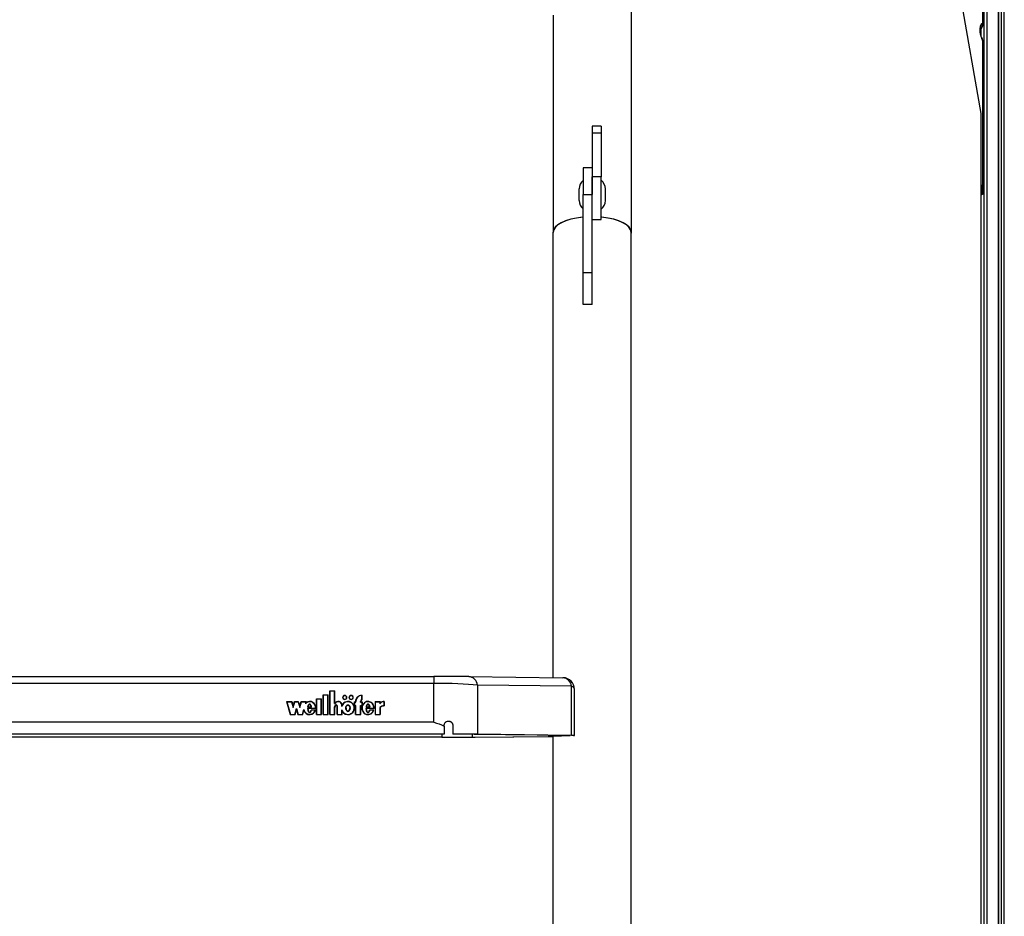
# Model space of a CAD drawing. Units: millimetres. Extents: x 5 to 415, y 5 to 293.
# Drawn here: x 56 to 70, y 90 to 103 of the extents above; entities that cross this region are included whole.
import ezdxf

# ---------------------------------------------------------------- set-up
doc = ezdxf.new("R2010")
doc.units = ezdxf.units.MM

msp = doc.modelspace()

# ---------------------------------------------------------------- linework, layer by layer
at = {"color": 8, "linetype": 'Continuous', "lineweight": 25}
for p, q in [((69.66185, 133.10392), (69.66185, 82.51725)), ((69.90185, 81.94761), (69.90185, 133.10392)), ((69.62185, 100.38187), (69.64184, 100.38354)), ((62.18952, 92.92209), (62.18952, 92.88177)), ((62.61409, 92.88321), (62.61409, 92.92158)), ((63.91384, 92.90567), (63.91384, 92.90382))]:
    msp.add_line(p, q, dxfattribs=at)
at = {"color": 7, "linetype": 'Continuous', "lineweight": 25}
for p, q in [((69.70185, 133.10392), (69.70185, 82.51725)), ((69.86185, 133.10392), (69.86185, 82.02411)), ((69.86185, 81.94761), (69.86185, 133.10392)), ((69.94185, 81.93591), (69.94185, 133.10392)), ((64.80185, 99.84167), (64.80185, 108.12767)), ((69.64184, 106.92557), (69.64184, 102.71602)), ((69.64603, 102.70777), (69.64603, 106.91627)), ((69.62185, 101.48107), (69.22185, 103.7762)), ((63.72585, 102.83481), (63.72585, 99.86785)), ((69.62185, 102.54854), (69.62185, 102.64965)), ((69.63059, 102.52757), (69.62976, 102.52874)), ((69.64184, 102.48831), (69.64184, 100.38354)), ((69.64603, 100.37477), (69.64603, 102.47903)), ((69.62185, 88.28407), (69.62185, 101.48107)), ((64.38385, 101.30752), (64.26385, 101.30752)), ((64.26385, 101.30752), (64.26385, 101.20732)), ((64.38385, 101.30752), (64.38385, 101.20732)), ((64.38385, 101.20732), (64.26385, 101.20732)), ((64.26385, 101.20732), (64.26385, 100.60652)), ((64.38385, 101.20732), (64.38385, 100.60652)), ((64.25985, 100.7333), (64.13985, 100.7333)), ((64.13985, 100.7333), (64.13985, 100.36173)), ((64.25985, 100.7333), (64.25985, 100.36173)), ((64.38385, 100.60652), (64.26385, 100.60652)), ((64.26385, 100.01997), (64.26385, 100.60652)), ((64.38385, 100.01997), (64.38385, 100.60652)), ((64.08385, 100.36143), (64.08385, 100.44063)), ((64.26385, 100.50064), (64.25985, 100.50064)), ((64.44385, 100.36143), (64.44385, 100.44063)), ((69.63729, 100.38821), (69.62185, 100.52556)), ((64.08385, 100.28064), (64.08385, 100.36143)), ((64.13985, 100.36173), (64.25985, 100.36173)), ((64.13985, 99.29006), (64.13985, 100.36173)), ((64.25985, 99.29006), (64.25985, 100.36173)), ((64.44385, 100.28064), (64.44385, 100.36143)), ((69.63729, 100.38821), (69.62185, 100.38692)), ((69.64184, 100.38354), (69.63729, 100.38821)), ((64.25985, 100.22064), (64.26385, 100.22064)), ((64.26385, 100.01997), (64.38385, 100.01997)), ((63.72185, 99.84167), (63.72185, 93.70367)), ((64.79785, 66.87052), (64.79785, 99.84167)), ((64.13985, 99.29006), (64.25985, 99.29006)), ((64.13985, 98.84687), (64.13985, 99.29006)), ((64.25985, 98.84687), (64.25985, 99.29006)), ((64.25985, 98.84687), (64.13985, 98.84687)), ((51.56402, 93.72023), (62.07968, 93.72023)), ((62.07968, 93.72023), (62.07968, 93.62421)), ((62.56059, 93.71789), (63.8587, 93.70199)), ((62.07968, 93.62421), (51.56402, 93.62421)), ((60.64804, 93.52281), (60.71604, 93.52281)), ((60.64804, 93.19284), (60.64804, 93.52281)), ((60.64804, 93.51801), (60.65204, 93.51801)), ((60.65204, 93.1965), (60.65204, 93.51914)), ((60.65204, 93.51914), (60.71204, 93.51914)), ((60.71204, 93.34757), (60.71204, 93.51914)), ((60.71204, 93.51801), (60.71604, 93.51801)), ((60.71604, 93.35123), (60.71604, 93.52281)), ((62.07968, 93.09085), (62.07968, 93.62421)), ((62.68082, 93.6001), (62.68082, 92.92175)), ((63.97893, 93.58421), (62.68082, 93.6001)), ((63.97893, 92.90585), (63.97893, 93.58421)), ((64.0187, 92.90472), (64.0187, 93.542)), ((60.0475, 93.37481), (60.1215, 93.37481)), ((60.0475, 93.37481), (60.10034, 93.19284)), ((60.04889, 93.37001), (60.0527, 93.37001)), ((60.0527, 93.37114), (60.10341, 93.1965)), ((60.0527, 93.37114), (60.11842, 93.37114)), ((60.0527, 93.36634), (60.0527, 93.37114)), ((60.0527, 93.36634), (60.10308, 93.19284)), ((60.11842, 93.37114), (60.1415, 93.29168)), ((60.11875, 93.37001), (60.1215, 93.37001)), ((60.1215, 93.37481), (60.1415, 93.30593)), ((60.1215, 93.37001), (60.1215, 93.37481)), ((60.1215, 93.37001), (60.1415, 93.30113)), ((60.1415, 93.30593), (60.1615, 93.37481)), ((60.1415, 93.29168), (60.16457, 93.37114)), ((60.1415, 93.30113), (60.1615, 93.37001)), ((60.1615, 93.37481), (60.2115, 93.37481)), ((60.1615, 93.37001), (60.1615, 93.37481)), ((60.1615, 93.37001), (60.16424, 93.37001)), ((60.16457, 93.37114), (60.20842, 93.37114)), ((60.20842, 93.37114), (60.2315, 93.29168)), ((60.20875, 93.37001), (60.2115, 93.37001)), ((60.2115, 93.37481), (60.2315, 93.30593)), ((60.2115, 93.37001), (60.2115, 93.37481)), ((60.2115, 93.37001), (60.2315, 93.30113)), ((60.2315, 93.30593), (60.2515, 93.37481)), ((60.2315, 93.29168), (60.25457, 93.37114)), ((60.2315, 93.30113), (60.2515, 93.37001)), ((60.2515, 93.37481), (60.32518, 93.37481)), ((60.2515, 93.37001), (60.2515, 93.37481)), ((60.2515, 93.37001), (60.25424, 93.37001)), ((60.25457, 93.37114), (60.31997, 93.37114)), ((60.31338, 93.34842), (60.31997, 93.37114)), ((60.31338, 93.34362), (60.31997, 93.36634)), ((60.31997, 93.36634), (60.31997, 93.37114)), ((60.31997, 93.37001), (60.32378, 93.37001)), ((60.32074, 93.35952), (60.32518, 93.37481)), ((60.46404, 93.41282), (60.53204, 93.41282)), ((60.46404, 93.19284), (60.46404, 93.41282)), ((60.46404, 93.40802), (60.46804, 93.40802)), ((60.46804, 93.40915), (60.52804, 93.40915)), ((60.46804, 93.1965), (60.46804, 93.40915)), ((60.52804, 93.1965), (60.52804, 93.40915)), ((60.52804, 93.40802), (60.53204, 93.40802)), ((60.53204, 93.19284), (60.53204, 93.41282)), ((60.55604, 93.46782), (60.62404, 93.46782)), ((60.55604, 93.19284), (60.55604, 93.46782)), ((60.55604, 93.46302), (60.56004, 93.46302)), ((60.56004, 93.46415), (60.62004, 93.46415)), ((60.56004, 93.1965), (60.56004, 93.46415)), ((60.62004, 93.1965), (60.62004, 93.46415)), ((60.62004, 93.46302), (60.62404, 93.46302)), ((60.62404, 93.19284), (60.62404, 93.46782)), ((60.82604, 93.4298), (60.82604, 93.425)), ((60.87804, 93.425), (60.87804, 93.4298)), ((60.91404, 93.4298), (60.91404, 93.425)), ((60.96429, 93.41641), (60.96604, 93.425)), ((60.96604, 93.425), (60.96604, 93.4298)), ((60.98204, 93.36747), (61.00004, 93.36747)), ((60.98204, 93.36747), (60.98204, 93.31614)), ((60.98204, 93.36268), (60.98604, 93.36268)), ((60.98604, 93.36381), (60.98604, 93.31981)), ((60.98604, 93.36381), (61.00404, 93.36381)), ((61.00004, 93.36747), (61.00004, 93.37481)), ((61.00004, 93.36381), (61.00004, 93.36747)), ((61.00404, 93.36381), (61.00404, 93.37481)), ((61.06804, 93.36381), (61.06804, 93.37481)), ((61.06804, 93.36381), (61.08604, 93.36381)), ((61.07204, 93.36747), (61.07204, 93.37481)), ((61.07204, 93.36747), (61.09004, 93.36747)), ((61.07204, 93.36381), (61.07204, 93.36747)), ((61.08604, 93.40273), (61.08604, 93.45806)), ((61.08604, 93.45695), (61.09004, 93.45723)), ((61.08604, 93.39846), (61.08604, 93.40273)), ((61.08604, 93.36381), (61.08604, 93.31981)), ((61.08604, 93.36268), (61.09004, 93.36268)), ((61.09004, 93.40047), (61.09004, 93.46203)), ((61.09004, 93.36747), (61.09004, 93.31614)), ((61.26888, 93.37481), (61.34076, 93.37481)), ((61.26888, 93.37481), (61.26888, 93.19284)), ((61.26888, 93.37001), (61.27288, 93.37001)), ((61.27288, 93.37114), (61.33676, 93.37114)), ((61.27288, 93.37114), (61.27288, 93.1965)), ((61.33676, 93.37114), (61.33676, 93.3401)), ((61.33676, 93.37001), (61.34076, 93.37001)), ((61.34076, 93.37481), (61.34076, 93.35281)), ((61.3913, 93.37128), (61.3913, 93.31628)), ((61.3953, 93.37001), (61.3913, 93.37015)), ((61.3953, 93.37481), (61.3953, 93.31248)), ((60.1415, 93.30113), (60.1415, 93.30593)), ((60.16326, 93.1965), (60.18634, 93.27597)), ((60.16359, 93.19284), (60.18634, 93.27117)), ((60.16634, 93.19284), (60.18634, 93.26171)), ((60.18634, 93.27597), (60.20941, 93.1965)), ((60.18634, 93.27117), (60.18634, 93.27597)), ((60.18634, 93.27117), (60.20908, 93.19284)), ((60.18634, 93.26171), (60.20634, 93.19284)), ((60.2315, 93.30113), (60.2315, 93.30593)), ((60.26926, 93.1965), (60.28893, 93.26422)), ((60.26959, 93.19284), (60.28893, 93.25943)), ((60.27234, 93.19284), (60.28891, 93.24992)), ((60.28893, 93.25943), (60.28893, 93.26422)), ((60.28893, 93.25943), (60.29659, 93.23927)), ((60.32074, 93.35472), (60.32074, 93.35952)), ((60.44921, 93.27963), (60.34004, 93.27963)), ((60.34408, 93.27483), (60.34004, 93.27483)), ((60.34026, 93.29647), (60.39491, 93.29647)), ((60.45299, 93.27597), (60.34408, 93.27597)), ((60.34408, 93.27117), (60.34408, 93.27597)), ((60.34602, 93.30087), (60.39006, 93.30087)), ((60.34602, 93.29647), (60.34602, 93.30087)), ((60.44932, 93.25631), (60.3899, 93.25631)), ((60.3899, 93.25151), (60.3899, 93.25631)), ((60.39006, 93.29647), (60.39006, 93.30087)), ((60.44382, 93.25264), (60.39313, 93.25264)), ((60.43443, 93.23035), (60.44382, 93.24784)), ((60.44382, 93.24784), (60.44382, 93.25264)), ((60.44775, 93.25151), (60.44382, 93.25151)), ((60.44921, 93.27597), (60.44921, 93.27963)), ((60.44931, 93.27902), (60.44931, 93.28382)), ((60.71204, 93.34757), (60.71833, 93.34757)), ((60.71204, 93.1965), (60.71204, 93.29884)), ((60.71604, 93.34757), (60.71604, 93.35123)), ((60.71604, 93.29963), (60.71604, 93.29358)), ((60.71604, 93.2983), (60.71604, 93.2972)), ((60.71604, 93.2935), (60.71604, 93.2983)), ((60.71604, 93.19284), (60.71604, 93.2972)), ((60.71604, 93.2935), (60.71604, 93.29241)), ((60.72351, 93.35519), (60.71682, 93.34757)), ((60.74804, 93.29358), (60.74804, 93.29963)), ((60.74804, 93.19284), (60.74804, 93.29794)), ((60.75201, 93.1965), (60.75204, 93.2972)), ((60.75204, 93.2972), (60.75204, 93.29846)), ((60.81204, 93.30628), (60.81204, 93.32531)), ((60.81204, 93.19648), (60.81204, 93.26136)), ((60.81204, 93.25657), (60.82309, 93.23302)), ((60.816, 93.32235), (60.816, 93.32715)), ((60.81604, 93.19284), (60.81604, 93.24043)), ((60.8707, 93.28382), (60.8707, 93.27902)), ((60.92138, 93.27902), (60.92138, 93.28382)), ((60.97855, 93.2547), (60.98306, 93.27902)), ((60.98204, 93.31614), (61.00004, 93.31614)), ((60.98306, 93.27902), (60.98306, 93.28382)), ((60.98604, 93.31981), (61.00404, 93.31981)), ((60.98604, 93.31614), (60.98604, 93.31981)), ((61.00004, 93.19284), (61.00004, 93.31614)), ((61.00004, 93.31501), (61.00404, 93.31501)), ((61.00404, 93.1965), (61.00404, 93.31981)), ((61.06804, 93.31981), (61.08604, 93.31981)), ((61.06804, 93.1965), (61.06804, 93.31981)), ((61.06804, 93.31501), (61.07204, 93.31501)), ((61.07204, 93.19284), (61.07204, 93.31614)), ((61.07204, 93.31614), (61.09004, 93.31614)), ((61.08604, 93.31614), (61.08604, 93.31981)), ((61.09004, 93.28382), (61.09004, 93.27902)), ((61.09151, 93.279), (61.09129, 93.26725)), ((61.25394, 93.27963), (61.14399, 93.27963)), ((61.14808, 93.27483), (61.14399, 93.27483)), ((61.14506, 93.29627), (61.20018, 93.29627)), ((61.25772, 93.27597), (61.14808, 93.27597)), ((61.14808, 93.27117), (61.14808, 93.27597)), ((61.15002, 93.29627), (61.15002, 93.30087)), ((61.15002, 93.30087), (61.19406, 93.30087)), ((61.25401, 93.25631), (61.1939, 93.25631)), ((61.1939, 93.25151), (61.1939, 93.25631)), ((61.19406, 93.29627), (61.19406, 93.30087)), ((61.24851, 93.25264), (61.19727, 93.25264)), ((61.23443, 93.22337), (61.24851, 93.24784)), ((61.24851, 93.24784), (61.24851, 93.25264)), ((61.25244, 93.25151), (61.24851, 93.25151)), ((61.25394, 93.27597), (61.25394, 93.27963)), ((61.25404, 93.27902), (61.25404, 93.28382)), ((61.33676, 93.29174), (61.33676, 93.1965)), ((61.34076, 93.34801), (61.34076, 93.35281)), ((61.34076, 93.29048), (61.34076, 93.19284)), ((61.3913, 93.31262), (61.3913, 93.31628)), ((62.07968, 93.09085), (51.56402, 93.09085)), ((60.10034, 93.19284), (60.16634, 93.19284)), ((60.10341, 93.1965), (60.16326, 93.1965)), ((60.10341, 93.19284), (60.10341, 93.1965)), ((60.16326, 93.19284), (60.16326, 93.1965)), ((60.20634, 93.19284), (60.27234, 93.19284)), ((60.20941, 93.1965), (60.26926, 93.1965)), ((60.20941, 93.19284), (60.20941, 93.1965)), ((60.26926, 93.19284), (60.26926, 93.1965)), ((60.46404, 93.19284), (60.53204, 93.19284)), ((60.46804, 93.19284), (60.46804, 93.1965)), ((60.46804, 93.1965), (60.52804, 93.1965)), ((60.52804, 93.19284), (60.52804, 93.1965)), ((60.55604, 93.19284), (60.62404, 93.19284)), ((60.56004, 93.19284), (60.56004, 93.1965)), ((60.56004, 93.1965), (60.62004, 93.1965)), ((60.62004, 93.19284), (60.62004, 93.1965)), ((60.64804, 93.19284), (60.71604, 93.19284)), ((60.65204, 93.1965), (60.71204, 93.1965)), ((60.65204, 93.19284), (60.65204, 93.1965)), ((60.71204, 93.19284), (60.71204, 93.1965)), ((60.74804, 93.19284), (60.81604, 93.19284)), ((60.75201, 93.1965), (60.81204, 93.19648)), ((60.75201, 93.19284), (60.75201, 93.1965)), ((60.81204, 93.19284), (60.81204, 93.19648)), ((61.00004, 93.19284), (61.07204, 93.19284)), ((61.00404, 93.19284), (61.00404, 93.1965)), ((61.00404, 93.1965), (61.06804, 93.1965)), ((61.06804, 93.19284), (61.06804, 93.1965)), ((61.26888, 93.19284), (61.34076, 93.19284)), ((61.27288, 93.19284), (61.27288, 93.1965)), ((61.27288, 93.1965), (61.33676, 93.1965)), ((61.33676, 93.19284), (61.33676, 93.1965)), ((62.22185, 93.03645), (62.22185, 93.04403)), ((62.22185, 93.03645), (62.22185, 92.92288)), ((62.34185, 93.04369), (62.34185, 92.9242)), ((62.22185, 92.92288), (51.42185, 92.92288)), ((62.22185, 92.92209), (51.42185, 92.92209)), ((62.18952, 92.88177), (51.45417, 92.88177)), ((62.18952, 92.88113), (51.45417, 92.88113)), ((62.22185, 92.92288), (62.22185, 92.92209)), ((62.34185, 92.9242), (62.34185, 92.92351)), ((62.61409, 92.88321), (63.72185, 92.89156)), ((63.93384, 92.90543), (62.63573, 92.92132)), ((62.64851, 92.88268), (63.72185, 92.89077)), ((63.97893, 92.90585), (62.68082, 92.92175)), ((63.66185, 92.90876), (63.66185, 92.89897)), ((63.72185, 92.89894), (63.72185, 83.7678))]:
    msp.add_line(p, q, dxfattribs=at)
at = {"color": 7, "linetype": 'Continuous', "lineweight": 25, "flags": 128}
for points in [[(69.64184, 100.38354), (69.64591, 100.37626), (69.64417, 100.3689), (69.63671, 100.36185), (69.62393, 100.35549), (69.62185, 100.35471)], [(64.13985, 100.05135), (64.12778, 100.05019), (64.04374, 100.03866), (63.96559, 100.02175), (63.89547, 99.99993), (63.83529, 99.97379), (63.78669, 99.94405), (63.751, 99.91151), (63.72919, 99.87707), (63.72185, 99.84167)], [(64.13985, 100.05098), (64.13178, 100.05019), (64.04774, 100.03866), (63.96959, 100.02175), (63.89947, 99.99993), (63.83929, 99.97379), (63.79069, 99.94405), (63.755, 99.91151), (63.73319, 99.87707), (63.72585, 99.84167)], [(64.79785, 99.81549), (64.80185, 99.84167), (64.79451, 99.87707), (64.7727, 99.91151), (64.73701, 99.94405), (64.68841, 99.97379), (64.62823, 99.99993), (64.55811, 100.02175), (64.47996, 100.03866), (64.39592, 100.05019), (64.38385, 100.05135)], [(64.79785, 99.84167), (64.79051, 99.87707), (64.7687, 99.91151), (64.73301, 99.94405), (64.68441, 99.97379), (64.62423, 99.99993), (64.55411, 100.02175), (64.47596, 100.03866), (64.39192, 100.05019), (64.38385, 100.05098)], [(60.85204, 93.4023), (60.86352, 93.4044), (60.87325, 93.41036), (60.87976, 93.41928), (60.88204, 93.4298), (60.87976, 93.44032), (60.87325, 93.44925), (60.86352, 93.45521), (60.85204, 93.4573), (60.84056, 93.45521), (60.83083, 93.44925), (60.82433, 93.44032), (60.82204, 93.4298), (60.82433, 93.41928), (60.83083, 93.41036), (60.84056, 93.4044), (60.85204, 93.4023)], [(60.85204, 93.40597), (60.86199, 93.40778), (60.87043, 93.41295), (60.87606, 93.42068), (60.87804, 93.4298), (60.87606, 93.43892), (60.87043, 93.44665), (60.86199, 93.45182), (60.85204, 93.45363), (60.84209, 93.45182), (60.83366, 93.44665), (60.82802, 93.43892), (60.82604, 93.4298), (60.82802, 93.42068), (60.83366, 93.41295), (60.84209, 93.40778), (60.85204, 93.40597)], [(60.94004, 93.4023), (60.95152, 93.4044), (60.96125, 93.41036), (60.96776, 93.41928), (60.97004, 93.4298), (60.96776, 93.44032), (60.96125, 93.44925), (60.95152, 93.45521), (60.94004, 93.4573), (60.92856, 93.45521), (60.91883, 93.44925), (60.91233, 93.44032), (60.91004, 93.4298), (60.91233, 93.41928), (60.91883, 93.41036), (60.92856, 93.4044), (60.94004, 93.4023)], [(60.94004, 93.40597), (60.94999, 93.40778), (60.95843, 93.41295), (60.96406, 93.42068), (60.96604, 93.4298), (60.96406, 93.43892), (60.95843, 93.44665), (60.94999, 93.45182), (60.94004, 93.45363), (60.93009, 93.45182), (60.92166, 93.44665), (60.91602, 93.43892), (60.91404, 93.4298), (60.91602, 93.42068), (60.92166, 93.41295), (60.93009, 93.40778), (60.94004, 93.40597)], [(60.91404, 93.425), (60.91602, 93.41588), (60.91718, 93.41366)], [(60.96993, 93.4274), (60.96776, 93.43553), (60.96521, 93.43997)], [(61.06099, 93.45629), (61.07222, 93.45955), (61.09004, 93.46203)], [(61.34436, 93.29465), (61.34189, 93.29241), (61.33676, 93.28694)], [(61.35087, 93.3573), (61.34594, 93.35329), (61.34076, 93.34801)]]:
    msp.add_lwpolyline(points, dxfattribs=at)
at = {"color": 8, "linetype": 'Continuous', "lineweight": 25}
for centre, radius, start, end in [((69.55812, 102.71415), 0.08374, 308.940448, 1.283112), ((69.57675, 102.49089), 0.06515, 357.735231, 34.266465), ((63.96672, 93.53286), 0.05278, 9.968277, 76.625635)]:
    msp.add_arc(centre, radius, start, end, dxfattribs=at)
at = {"color": 7, "linetype": 'Continuous', "lineweight": 25}
for centre, radius, start, end in [((64.23386, 100.44063), 0.15001, 128.806682, 180), ((64.29384, 100.44063), 0.15001, 360, 53.127952), ((64.23386, 100.28064), 0.15001, 180, 231.193318), ((64.29384, 100.28064), 0.15001, 306.872048, 0), ((62.54843, 93.58522), 0.13322, 6.41502, 84.762275), ((63.84654, 93.56932), 0.13322, 6.41502, 84.762275), ((63.8587, 93.542), 0.16, 0, 89.298459), ((60.76153, 93.32054), 0.05487, 6.909996, 145.996666), ((60.76154, 93.32108), 0.05068, 4.792099, 148.487546), ((60.84919, 93.42441), 0.0272, 123.786592, 173.687153), ((60.84926, 93.42535), 0.02322, 180.843609, 229.144406), ((60.85482, 93.42535), 0.02322, 310.855032, 359.156378), ((60.85489, 93.42441), 0.0272, 6.312851, 56.213623), ((60.93693, 93.42451), 0.02693, 131.22329, 173.841926), ((61.08472, 93.37375), 0.08468, 130.816031, 179.289121), ((61.08524, 93.36881), 0.08521, 126.017803, 179.191433), ((61.0908, 93.37136), 0.08683, 93.143425, 177.729056), ((61.09963, 93.3742), 0.0316, 115.475361, 178.909151), ((61.099, 93.36966), 0.03096, 123.913769, 179.35505), ((61.10024, 93.37417), 0.02821, 111.200815, 178.710971), ((61.38979, 93.31064), 0.06066, 88.57041, 150.943513), ((61.39039, 93.30838), 0.06661, 85.767561, 138.164156), ((60.76779, 93.31979), 0.04828, 3.040274, 52.457961), ((61.39014, 93.246), 0.0703, 89.053271, 139.408027), ((61.39039, 93.24605), 0.06661, 85.767561, 138.164156)]:
    msp.add_arc(centre, radius, start, end, dxfattribs=at)
for centre, major_axis, ratio, start_param, end_param in [((69.64697, 102.5969), (-0.0156, 0.12212), 0.31012328, 6.01794379, 8.90851269), ((62.07968, 93.71335), (0.64, 0), 0.01075209, 0.72057935, 1.57079633), ((62.07968, 93.55335), (0.8, 0), 0.08856618, 0.72057935, 1.57079633), ((60.36804, 93.28382), (0, 0.09098), 0.93716086, 4.62594365, 6.87125896), ((60.89604, 93.28382), (0.09102, 0), 0.99962195, 3.63875092, 8.92847687), ((61.17204, 93.28382), (0, 0.09098), 0.94521936, 4.62594365, 10.68833611), ((60.36804, 93.28382), (0, 0.09098), 0.93716086, 1.95257252, 4.40515081), ((60.36804, 93.27899), (0, 0.055), 0.43639891, 1.62589759, 4.28711525), ((60.36804, 93.2742), (0, 0.055), 0.43639891, 1.62589759, 2.85339899), ((60.36804, 93.27899), (0, 0.055), 0.43639891, 5.12147346, 7.44489715), ((60.36804, 93.2742), (0, 0.055), 0.43639891, 3.44017293, 4.28711525), ((60.36804, 93.27902), (0, 0.09098), 0.93716086, 4.71202333, 4.94631656), ((60.73204, 93.29838), (0, 0.02383), 0.67149769, 4.69390172, 7.85756691), ((60.89604, 93.27902), (0.09102, 0), 0.99962195, 2.4528933, 2.64529156), ((60.89604, 93.27902), (0, 0.04149), 0.61074061, 1.57079633, 4.71238898), ((60.89604, 93.27902), (0.09102, 0), 0.99962195, 6.28253732, 6.92394945), ((61.17204, 93.27902), (0, 0.09098), 0.94521936, 1.30841774, 1.5703795), ((61.17204, 93.27899), (0, 0.055), 0.43639891, 1.62589759, 4.28711525), ((61.17204, 93.2742), (0, 0.055), 0.43639891, 1.62589759, 2.87395306), ((61.17204, 93.27899), (0, 0.055), 0.43639891, 5.12147346, 7.44489715), ((61.17204, 93.2742), (0, 0.055), 0.43639891, 3.4193737, 4.28711525), ((61.17204, 93.27902), (0, 0.09098), 0.94521936, 4.71197215, 5.07560456), ((62.18952, 92.88973), (0.74, 0), 0.01075209, 4.71238898, 5.3234473), ((62.18952, 92.88973), (0.8, 0), 0.01075209, 4.71238898, 5.3234473), ((62.07968, 92.91607), (0.8, 0), 0.01075209, 0.72057935, 1.23691353), ((62.07968, 92.91607), (0.74, 0), 0.01075209, 0.72057935, 1.20864668), ((63.8587, 92.90472), (0.1, 0), 0.01075209, 5.29637195, 7.00376466), ((63.8587, 92.90472), (0.16, 0), 0.01075209, 5.8781162, 7.00376466)]:
    msp.add_ellipse(centre, major_axis=major_axis, ratio=ratio, start_param=start_param, end_param=end_param, dxfattribs=at)
msp.add_ellipse((60.89604, 93.28382), major_axis=(0, 0.04149), ratio=0.61074061, dxfattribs=at)
for points, knots in [([(69.62949, 102.52919), (69.62937, 102.52936), (69.62905, 102.52979), (69.62457, 102.53904), (69.61873, 102.55683), (69.61321, 102.58181), (69.60991, 102.60785), (69.60882, 102.63006), (69.6094, 102.64773), (69.61079, 102.65952), (69.61231, 102.66526), (69.61212, 102.66475), (69.61206, 102.66459)], [0, 0, 0, 0, 0.07966717, 0.19760517, 0.34049191, 0.48909806, 0.60608967, 0.70601583, 0.79659125, 0.88193866, 0.96263054, 1, 1, 1, 1]), ([(69.60939, 102.64098), (69.6136, 102.64349), (69.62647, 102.65117), (69.63943, 102.67324), (69.64707, 102.69453), (69.64546, 102.70597), (69.6452, 102.70785)], [0, 0, 0, 0, 0.18668565, 0.56968683, 0.92927911, 1, 1, 1, 1]), ([(69.64499, 102.4791), (69.64472, 102.48686), (69.64416, 102.50275), (69.63683, 102.51962), (69.63053, 102.5271), (69.62936, 102.5285)], [0, 0, 0, 0, 0.437444968, 0.894910959, 1, 1, 1, 1]), ([(69.64469, 102.47905), (69.64512, 102.48022), (69.64622, 102.48326), (69.64351, 102.48639), (69.64184, 102.48831)], [0, 0, 0, 0, 0.38538978, 1, 1, 1, 1]), ([(60.44921, 93.27963), (60.44888, 93.28825), (60.44824, 93.30533), (60.4386, 93.32921), (60.42356, 93.34941), (60.40327, 93.36378), (60.37997, 93.37149), (60.35554, 93.37132), (60.332, 93.3637), (60.31967, 93.35358), (60.31338, 93.34842)], [0, 0, 0, 0, 0.13734951, 0.27235042, 0.40167954, 0.52456004, 0.64269381, 0.75874341, 0.87697407, 1, 1, 1, 1]), ([(60.81204, 93.26136), (60.81575, 93.25153), (60.82305, 93.23221), (60.84636, 93.20997), (60.87553, 93.19706), (60.9077, 93.19534), (60.93814, 93.20536), (60.96316, 93.22523), (60.97913, 93.25266), (60.98504, 93.28382), (60.97913, 93.31498), (60.96316, 93.34242), (60.93814, 93.36228), (60.9077, 93.37231), (60.87553, 93.37059), (60.84636, 93.35768), (60.82305, 93.33544), (60.81575, 93.31611), (60.81204, 93.30628)], [0, 0, 0, 0, 0.064814119, 0.127419873, 0.188160699, 0.247812668, 0.30814648, 0.370151032, 0.434438717, 0.5, 0.565561283, 0.629848968, 0.69185352, 0.752187332, 0.811839301, 0.872580127, 0.935185881, 1, 1, 1, 1]), ([(61.25394, 93.27963), (61.25328, 93.2905), (61.25199, 93.31194), (61.23663, 93.34073), (61.21279, 93.36186), (61.18287, 93.37249), (61.15125, 93.37034), (61.12281, 93.35619), (61.10159, 93.33213), (61.08994, 93.30185), (61.08931, 93.26915), (61.09993, 93.23846), (61.12018, 93.21353), (61.14806, 93.19827), (61.1796, 93.19473), (61.20974, 93.2042), (61.23509, 93.22414), (61.24394, 93.24295), (61.24851, 93.25264)], [0, 0, 0, 0, 0.067449952, 0.132969084, 0.194683929, 0.253380369, 0.31101957, 0.37053394, 0.433481328, 0.49990599, 0.567473215, 0.634134968, 0.697499132, 0.757311316, 0.815028646, 0.87349335, 0.934830416, 1, 1, 1, 1]), ([(60.28893, 93.26422), (60.29164, 93.2554), (60.29695, 93.23815), (60.31406, 93.2166), (60.33646, 93.20188), (60.36224, 93.19517), (60.38874, 93.19791), (60.41282, 93.20931), (60.43273, 93.22805), (60.44006, 93.24429), (60.44382, 93.25264)], [0, 0, 0, 0, 0.135333576, 0.264521193, 0.386869976, 0.504447371, 0.620906654, 0.740903144, 0.866923759, 1, 1, 1, 1]), ([(60.34004, 93.27963), (60.34055, 93.27035), (60.34131, 93.2564), (60.34692, 93.23857), (60.35275, 93.22796), (60.35968, 93.22252), (60.36442, 93.22064), (60.36824, 93.22016), (60.37205, 93.22075), (60.37676, 93.22273), (60.3836, 93.22832), (60.38946, 93.23903), (60.39191, 93.2481), (60.39313, 93.25264)], [0, 0, 0, 0, 0.24799673, 0.37273652, 0.49711839, 0.55967561, 0.59255906, 0.62281109, 0.65330768, 0.68618297, 0.74914662, 0.87443408, 1, 1, 1, 1]), ([(60.39491, 93.29647), (60.39295, 93.30657), (60.39025, 93.32051), (60.37976, 93.33351), (60.37297, 93.33725), (60.36759, 93.33832), (60.3622, 93.33725), (60.35542, 93.33351), (60.34492, 93.32051), (60.34222, 93.30657), (60.34026, 93.29647)], [0, 0, 0, 0, 0.292503589, 0.403848834, 0.453590372, 0.5, 0.546409628, 0.596151166, 0.707496411, 1, 1, 1, 1]), ([(60.36307, 93.33236), (60.36286, 93.33232), (60.3608, 93.33198), (60.35549, 93.32845), (60.34588, 93.31734), (60.34346, 93.30497), (60.3418, 93.29647)], [0, 0, 0, 0, 0.01382131, 0.13485538, 0.40578725, 1, 1, 1, 1]), ([(60.39256, 93.29898), (60.39098, 93.30644), (60.38859, 93.31768), (60.38037, 93.32841), (60.37566, 93.33073), (60.37466, 93.33122)], [0, 0, 0, 0, 0.60754614, 0.91663667, 1, 1, 1, 1]), ([(60.75204, 93.29846), (60.75184, 93.3018), (60.75144, 93.30839), (60.74801, 93.31661), (60.74311, 93.32224), (60.73802, 93.32551), (60.73269, 93.32674), (60.72791, 93.32601), (60.72238, 93.32352), (60.71662, 93.31779), (60.71275, 93.30876), (60.71228, 93.30218), (60.71204, 93.29884)], [0, 0, 0, 0, 0.13692337, 0.27043526, 0.3532994, 0.42977744, 0.50070874, 0.55364294, 0.60919286, 0.73017873, 0.86332899, 1, 1, 1, 1]), ([(60.72603, 93.32016), (60.72536, 93.31989), (60.72174, 93.31842), (60.71667, 93.31289), (60.71274, 93.30398), (60.71227, 93.29739), (60.71204, 93.29404)], [0, 0, 0, 0, 0.06582335, 0.35502527, 0.67330466, 1, 1, 1, 1]), ([(60.75204, 93.29366), (60.75184, 93.297), (60.75145, 93.30361), (60.74798, 93.31176), (60.74324, 93.31746), (60.73966, 93.3194), (60.738, 93.3203)], [0, 0, 0, 0, 0.32180529, 0.63559271, 0.83034485, 1, 1, 1, 1]), ([(60.89604, 93.32898), (60.89401, 93.32876), (60.88979, 93.32832), (60.88175, 93.324), (60.87343, 93.31478), (60.86789, 93.30017), (60.86608, 93.28382), (60.86789, 93.26746), (60.87343, 93.25289), (60.88175, 93.24357), (60.88979, 93.23943), (60.89604, 93.2383), (60.90229, 93.23943), (60.91033, 93.24357), (60.91865, 93.25289), (60.92419, 93.26746), (60.926, 93.28382), (60.92419, 93.30017), (60.91865, 93.31478), (60.91033, 93.324), (60.90229, 93.32832), (60.89808, 93.32876), (60.89604, 93.32898)], [0, 0, 0, 0, 0.0243519, 0.05042335, 0.10938111, 0.17693615, 0.25, 0.32306385, 0.39061889, 0.44957665, 0.4756481, 0.5, 0.5243519, 0.55042335, 0.60938111, 0.67693615, 0.75, 0.82306385, 0.89061889, 0.94957665, 0.9756481, 1, 1, 1, 1]), ([(60.89604, 93.32418), (60.89401, 93.32396), (60.88979, 93.32352), (60.88175, 93.31921), (60.87346, 93.30998), (60.86774, 93.29537), (60.86706, 93.28461), (60.8667, 93.27902)], [0, 0, 0, 0, 0.09740761, 0.201693419, 0.437524431, 0.707744615, 1, 1, 1, 1]), ([(60.92538, 93.27902), (60.92504, 93.28464), (60.92438, 93.29544), (60.9185, 93.30976), (60.91154, 93.3186), (60.90654, 93.32096), (60.90591, 93.32125)], [0, 0, 0, 0, 0.35128756, 0.67608907, 0.95955519, 1, 1, 1, 1]), ([(61.14399, 93.27963), (61.14449, 93.2703), (61.14526, 93.25628), (61.1509, 93.23835), (61.15677, 93.22768), (61.16374, 93.22222), (61.16851, 93.22035), (61.17236, 93.21988), (61.17619, 93.22049), (61.18091, 93.22251), (61.18776, 93.22816), (61.19361, 93.23895), (61.19605, 93.24807), (61.19727, 93.25264)], [0, 0, 0, 0, 0.24797195, 0.3727027, 0.49707239, 0.55962124, 0.5925068, 0.62276639, 0.6532579, 0.68614643, 0.74911628, 0.8744212, 1, 1, 1, 1]), ([(61.20018, 93.29627), (61.19819, 93.30645), (61.19544, 93.32049), (61.18486, 93.33356), (61.17802, 93.33733), (61.17259, 93.33841), (61.16717, 93.33733), (61.16033, 93.33356), (61.14976, 93.32049), (61.14703, 93.30644), (61.14506, 93.29627)], [0, 0, 0, 0, 0.29250446, 0.40388021, 0.45364472, 0.50007894, 0.54650417, 0.59625237, 0.70758828, 1, 1, 1, 1]), ([(61.16401, 93.33051), (61.1635, 93.33026), (61.15929, 93.32812), (61.15153, 93.31765), (61.1491, 93.30643), (61.14749, 93.29903)], [0, 0, 0, 0, 0.04424579, 0.36839811, 1, 1, 1, 1]), ([(61.19863, 93.29627), (61.19694, 93.30484), (61.19448, 93.3173), (61.18479, 93.32853), (61.17933, 93.33209), (61.17716, 93.33244), (61.17684, 93.33249)], [0, 0, 0, 0, 0.59054826, 0.85952522, 0.97970855, 1, 1, 1, 1]), ([(62.07968, 93.09085), (62.08003, 93.09073), (62.12745, 93.07389), (62.17482, 93.0551), (62.22185, 93.03645)], [0, 0, 0, 0, 0.007416628, 1, 1, 1, 1]), ([(62.22185, 93.04403), (62.22265, 93.0514), (62.22427, 93.06612), (62.2365, 93.08507), (62.25436, 93.09867), (62.27616, 93.10475), (62.29799, 93.10267), (62.3167, 93.09373), (62.33058, 93.08019), (62.33925, 93.06391), (62.34173, 93.05135), (62.34183, 93.04464), (62.34185, 93.04369)], [0, 0, 0, 0, 0.12221732, 0.24433051, 0.36848517, 0.48892949, 0.60114546, 0.70345787, 0.7978263, 0.88932594, 0.98433184, 1, 1, 1, 1]), ([(62.22185, 93.04337), (62.22266, 93.05074), (62.22427, 93.06548), (62.2365, 93.08441), (62.25439, 93.09803), (62.2763, 93.10412), (62.29833, 93.10193), (62.31715, 93.09276), (62.33095, 93.079), (62.33942, 93.06271), (62.34175, 93.05035), (62.34184, 93.04384), (62.34185, 93.043)], [0, 0, 0, 0, 0.12207759, 0.24402703, 0.36874814, 0.49051227, 0.60436189, 0.70784297, 0.8022962, 0.89280632, 0.98621351, 1, 1, 1, 1]), ([(63.72185, 92.89638), (63.71441, 92.89653), (63.69181, 92.89698), (63.66975, 92.89779), (63.66464, 92.89847), (63.66207, 92.8988)], [0, 0, 0, 0, 0.19618965, 0.5964946, 1, 1, 1, 1]), ([(63.66291, 92.89894), (63.66371, 92.89923), (63.66544, 92.89987), (63.6893, 92.90082), (63.72883, 92.90176), (63.78472, 92.90262), (63.84728, 92.90331), (63.89409, 92.90367), (63.91384, 92.90382)], [0, 0, 0, 0, 0.15412138, 0.333256217, 0.512386072, 0.69104996, 0.869706403, 1, 1, 1, 1])]:
    msp.add_open_spline(points, degree=3, knots=knots, dxfattribs=at)
at = {"color": 8, "linetype": 'Continuous', "lineweight": 25}
msp.add_open_spline([(69.64184, 102.71602), (69.64351, 102.7144), (69.64622, 102.71177), (69.64512, 102.70889), (69.64469, 102.70778)], degree=3, knots=[0, 0, 0, 0, 0.61401702, 1, 1, 1, 1], dxfattribs=at)

doc.saveas('drawing.dxf')
